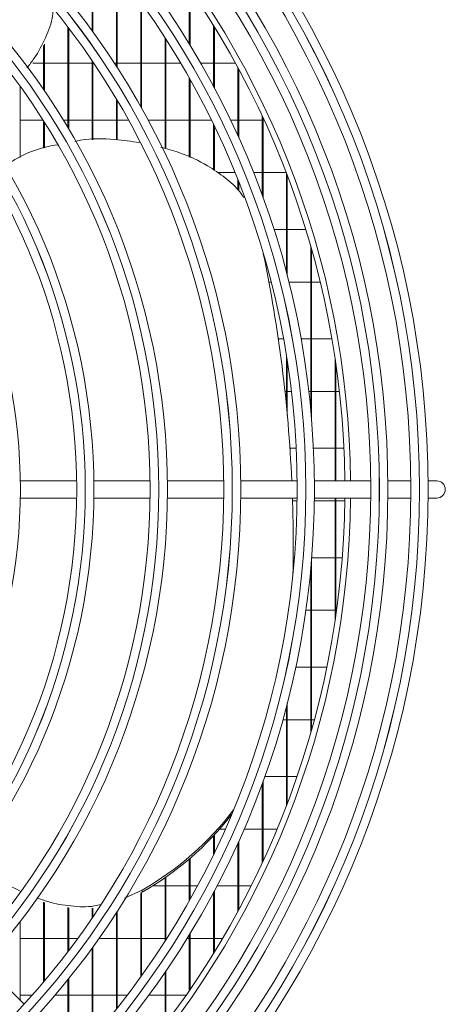
# Model space of a CAD drawing. Extents: x 7398 to 11257, y 15671 to 17810.
# Drawn here: x 9425 to 9500, y 16698 to 16869 of the extents above; entities that cross this region are included whole.
import ezdxf

# ---------------------------------------------------------------- set-up
doc = ezdxf.new("R2010")
doc.units = 0
doc.header["$MEASUREMENT"] = 0
doc.layers.get('0').update_dxf_attribs({"linetype": 'CONTINUOUS'})

msp = doc.modelspace()

# ---------------------------------------------------------------- linework, layer by layer
at = {"color": 7, "linetype": 'Continuous', "lineweight": 15}
for p, q in [((9437.994148, 16867.295592), (9437.994148, 16883.041354)), ((9438.144148, 16867.088613), (9438.144148, 16882.868538)), ((9442.227481, 16861.114199), (9442.227481, 16877.942074)), ((9442.377481, 16860.881151), (9442.377481, 16877.752467)), ((9454.927481, 16864.975834), (9454.927481, 16874.729176)), ((9455.077481, 16864.729781), (9455.077481, 16874.510694)), ((9446.460815, 16854.095762), (9446.460815, 16872.326825)), ((9446.610815, 16853.828513), (9446.610815, 16872.117145)), ((9433.760815, 16850.465541), (9433.760815, 16867.961088)), ((9433.910815, 16850.213189), (9433.910815, 16867.763732)), ((9459.160815, 16857.57822), (9459.160815, 16868.229809)), ((9459.310815, 16857.297022), (9459.310815, 16867.985812)), ((9450.694148, 16846.814359), (9450.694148, 16866.085144)), ((9450.844148, 16846.771394), (9450.844148, 16865.850674)), ((9429.527481, 16857.078898), (9429.527481, 16864.738921)), ((9429.677481, 16856.85975), (9429.677481, 16865.01402)), ((9429.527481, 16861.663428), (9427.68596, 16861.663428)), ((9433.760815, 16861.663428), (9429.677481, 16861.663428)), ((9437.994148, 16861.663428), (9433.910815, 16861.663428)), ((9437.994148, 16848.308454), (9437.994148, 16862.075577)), ((9438.144148, 16848.312087), (9438.144148, 16861.854076)), ((9438.272735, 16861.663428), (9438.144148, 16861.663428)), ((9442.227481, 16861.663428), (9441.871303, 16861.663428)), ((9446.460815, 16861.663428), (9442.377481, 16861.663428)), ((9450.694148, 16861.663428), (9446.610815, 16861.663428)), ((9453.418878, 16861.663428), (9450.844148, 16861.663428)), ((9459.160815, 16861.663428), (9456.892753, 16861.663428)), ((9462.985791, 16861.663428), (9459.310815, 16861.663428)), ((9463.394148, 16849.011542), (9463.394148, 16860.915968)), ((9463.544148, 16848.680646), (9463.544148, 16860.638918)), ((9454.927481, 16845.293957), (9454.927481, 16859.053385)), ((9455.077481, 16845.223612), (9455.077481, 16858.786906)), ((9425.444148, 16845.251546), (9425.444148, 16857.670207)), ((9442.227481, 16848.368844), (9442.227481, 16855.421072)), ((9442.377481, 16848.349384), (9442.377481, 16855.168433)), ((9467.627481, 16838.692723), (9467.627481, 16852.513542)), ((9467.777481, 16838.282217), (9467.777481, 16852.190738)), ((9425.444148, 16851.778428), (9429.431627, 16851.778428)), ((9429.527481, 16846.88922), (9429.527481, 16851.62709)), ((9429.677481, 16846.949379), (9429.677481, 16851.389257)), ((9432.967172, 16851.778428), (9433.760815, 16851.778428)), ((9433.910815, 16851.778428), (9437.994148, 16851.778428)), ((9438.144148, 16851.778428), (9442.227481, 16851.778428)), ((9442.377481, 16851.778428), (9444.318437, 16851.778428)), ((9447.735377, 16851.778428), (9450.694148, 16851.778428)), ((9450.844148, 16851.778428), (9454.927481, 16851.778428)), ((9455.077481, 16851.778428), (9458.76596, 16851.778428)), ((9459.160815, 16843.080987), (9459.160815, 16850.969673)), ((9459.310815, 16842.978626), (9459.310815, 16850.65908)), ((9462.101345, 16851.778428), (9463.394148, 16851.778428)), ((9463.544148, 16851.778428), (9467.627481, 16851.778428)), ((9467.777481, 16851.778428), (9467.967756, 16851.778428)), ((9462.889342, 16842.613428), (9459.845978, 16842.613428)), ((9467.627481, 16842.613428), (9466.125161, 16842.613428)), ((9471.827493, 16842.613428), (9467.777481, 16842.613428)), ((9471.860815, 16825.211491), (9471.860815, 16842.526487)), ((9472.010815, 16824.635425), (9472.010815, 16842.133153)), ((9463.394148, 16839.589412), (9463.394148, 16841.362826)), ((9463.544148, 16839.445886), (9463.544148, 16840.984669)), ((9469.674359, 16832.728428), (9471.860815, 16832.728428)), ((9472.010815, 16832.728428), (9475.239259, 16832.728428)), ((9476.094148, 16801.236843), (9476.094148, 16829.849295)), ((9476.244148, 16799.517276), (9476.244148, 16829.321905)), ((9469.188842, 16823.563428), (9468.801386, 16823.563428)), ((9476.094148, 16823.563428), (9472.283409, 16823.563428)), ((9477.751357, 16823.563428), (9476.244148, 16823.563428)), ((9470.439265, 16813.678428), (9471.354847, 16813.678428)), ((9474.403625, 16813.678428), (9476.094148, 16813.678428)), ((9476.244148, 16813.678428), (9479.795196, 16813.678428)), ((9471.860815, 16801.965545), (9471.860815, 16810.744176)), ((9472.010815, 16800.375681), (9472.010815, 16809.798153)), ((9480.327481, 16788.955928), (9480.327481, 16810.385961)), ((9480.477481, 16788.955928), (9480.477481, 16809.366631)), ((9471.860815, 16804.513428), (9471.59909, 16804.513428)), ((9472.732149, 16804.513428), (9472.010815, 16804.513428)), ((9476.094148, 16804.513428), (9475.752502, 16804.513428)), ((9480.327481, 16804.513428), (9476.244148, 16804.513428)), ((9481.096563, 16804.513428), (9480.477481, 16804.513428)), ((9472.467972, 16794.628428), (9473.557485, 16794.628428)), ((9476.561054, 16794.628428), (9480.327481, 16794.628428)), ((9480.477481, 16794.628428), (9481.877029, 16794.628428)), ((9435.293659, 16788.955928), (9425.482603, 16788.955928)), ((9448.104778, 16788.955928), (9438.293944, 16788.955928)), ((9460.915681, 16788.955928), (9451.105006, 16788.955928)), ((9473.726426, 16788.955928), (9463.915868, 16788.955928)), ((9486.53705, 16788.955928), (9476.726582, 16788.955928)), ((9493.53735, 16788.955928), (9489.537182, 16788.955928)), ((9498.044148, 16788.955928), (9496.537471, 16788.955928)), ((9425.482603, 16785.955928), (9435.293659, 16785.955928)), ((9438.293944, 16785.955928), (9448.104778, 16785.955928)), ((9451.105006, 16785.955928), (9460.915681, 16785.955928)), ((9463.915868, 16785.955928), (9473.726426, 16785.955928)), ((9473.720522, 16785.463428), (9472.922357, 16785.463428)), ((9480.327481, 16785.463428), (9476.720797, 16785.463428)), ((9476.726582, 16785.955928), (9486.53705, 16785.955928)), ((9480.327481, 16764.525896), (9480.327481, 16785.955928)), ((9480.477481, 16765.545226), (9480.477481, 16785.955928)), ((9482.031258, 16785.463428), (9480.477481, 16785.463428)), ((9489.537182, 16785.955928), (9493.53735, 16785.955928)), ((9496.537471, 16785.955928), (9498.044148, 16785.955928)), ((9473.044148, 16777.283514), (9473.044148, 16777.658121)), ((9473.038337, 16775.578428), (9473.249179, 16775.578428)), ((9476.244148, 16745.589952), (9476.244148, 16775.394581)), ((9476.258996, 16775.578428), (9480.327481, 16775.578428)), ((9480.477481, 16775.578428), (9481.585429, 16775.578428)), ((9476.094148, 16745.062562), (9476.094148, 16773.675014)), ((9476.094148, 16766.413428), (9475.237658, 16766.413428)), ((9480.327481, 16766.413428), (9476.244148, 16766.413428)), ((9480.599755, 16766.413428), (9480.477481, 16766.413428)), ((9473.482127, 16756.528428), (9476.094148, 16756.528428)), ((9476.244148, 16756.528428), (9478.906634, 16756.528428)), ((9471.860815, 16732.38537), (9471.860815, 16749.700366)), ((9472.010815, 16732.778704), (9472.010815, 16750.276431)), ((9471.860815, 16747.363428), (9471.226925, 16747.363428)), ((9476.094148, 16747.363428), (9472.010815, 16747.363428)), ((9476.733729, 16747.363428), (9476.244148, 16747.363428)), ((9468.083305, 16737.478428), (9471.860815, 16737.478428)), ((9472.010815, 16737.478428), (9473.709001, 16737.478428)), ((9467.627481, 16722.398315), (9467.627481, 16736.219133)), ((9467.777481, 16722.721119), (9467.777481, 16736.629639)), ((9459.160815, 16723.942183), (9459.160815, 16727.164521)), ((9459.310815, 16724.252777), (9459.310815, 16727.32617)), ((9461.18971, 16728.313428), (9460.199536, 16728.313428)), ((9467.627481, 16728.313428), (9464.46585, 16728.313428)), ((9470.234741, 16728.313428), (9467.777481, 16728.313428)), ((9463.394148, 16713.995888), (9463.394148, 16725.900314)), ((9463.544148, 16714.272938), (9463.544148, 16726.23121)), ((9454.927481, 16715.858471), (9454.927481, 16723.108614)), ((9455.077481, 16716.124951), (9455.077481, 16723.237475)), ((9450.844148, 16709.061183), (9450.844148, 16719.944851)), ((9448.556958, 16718.428428), (9450.694148, 16718.428428)), ((9450.694148, 16708.826712), (9450.694148, 16719.840201)), ((9450.844148, 16718.428428), (9454.927481, 16718.428428)), ((9455.077481, 16718.428428), (9456.343721, 16718.428428)), ((9459.740467, 16718.428428), (9463.394148, 16718.428428)), ((9463.544148, 16718.428428), (9465.707521, 16718.428428)), ((9443.614602, 16716.30871), (9446.702661, 16717.690616)), ((9446.460815, 16702.585031), (9446.460815, 16717.207783)), ((9446.610815, 16702.794711), (9446.610815, 16717.274908)), ((9446.702661, 16717.316009), (9446.702661, 16717.690616)), ((9459.160815, 16706.682048), (9459.160815, 16717.333636)), ((9459.310815, 16706.926044), (9459.310815, 16717.614835)), ((9429.527481, 16701.675817), (9429.527481, 16715.581043)), ((9429.677481, 16701.853592), (9429.677481, 16715.528039)), ((9433.760815, 16706.950768), (9433.760815, 16714.661059)), ((9433.910815, 16707.148125), (9433.910815, 16714.632982)), ((9437.994148, 16712.83628), (9437.994148, 16714.561877)), ((9438.144148, 16713.05778), (9438.144148, 16714.561996)), ((9442.227481, 16696.969783), (9442.227481, 16713.797658)), ((9442.377481, 16697.159389), (9442.377481, 16714.030706)), ((9425.444148, 16698.54121), (9425.444148, 16712.226513)), ((9454.927481, 16700.182681), (9454.927481, 16709.936022)), ((9455.077481, 16700.401163), (9455.077481, 16710.182076)), ((9429.527481, 16709.263428), (9425.444148, 16709.263428)), ((9433.760815, 16709.263428), (9429.677481, 16709.263428)), ((9435.48263, 16709.263428), (9433.910815, 16709.263428)), ((9442.227481, 16709.263428), (9439.171585, 16709.263428)), ((9446.460815, 16709.263428), (9442.377481, 16709.263428)), ((9450.694148, 16709.263428), (9446.610815, 16709.263428)), ((9450.973026, 16709.263428), (9450.844148, 16709.263428)), ((9454.927481, 16709.263428), (9454.514101, 16709.263428)), ((9459.160815, 16709.263428), (9455.077481, 16709.263428)), ((9460.716424, 16709.263428), (9459.310815, 16709.263428)), ((9437.994148, 16691.870503), (9437.994148, 16707.616265)), ((9438.144148, 16692.043319), (9438.144148, 16707.823244)), ((9426.151304, 16697.834054), (9419.206938, 16704.778419)), ((9450.694148, 16694.327106), (9450.694148, 16703.398248)), ((9450.844148, 16694.524986), (9450.844148, 16703.617536)), ((9433.760815, 16690.224543), (9433.760815, 16702.089888)), ((9433.910815, 16690.074543), (9433.910815, 16702.275982)), ((9425.444148, 16699.378428), (9427.54012, 16699.378428)), ((9431.512638, 16699.378428), (9433.760815, 16699.378428)), ((9433.910815, 16699.378428), (9437.994148, 16699.378428)), ((9438.144148, 16699.378428), (9442.227481, 16699.378428)), ((9442.377481, 16699.378428), (9444.095559, 16699.378428)), ((9447.8401, 16699.378428), (9450.694148, 16699.378428)), ((9450.844148, 16699.378428), (9454.370527, 16699.378428))]:
    msp.add_line(p, q, dxfattribs=at)
at = {"color": 7, "linetype": 'Continuous', "lineweight": 15, "flags": 128}
msp.add_lwpolyline([(9473.044148, 16777.283514), (9473.037262, 16775.427359), (9473.005858, 16772.90675)], dxfattribs=at)
at = {"color": 7, "linetype": 'Continuous', "lineweight": 15}
for radius in [168.5, 167.001, 166.999, 165.5, 161.5, 160.001, 159.999, 158.5, 148.69, 147.191, 147.189, 145.69, 135.88, 134.381, 134.379, 132.88, 123.07, 121.571, 121.569, 120.07, 110.26, 108.761, 108.759, 107.26, 97.45]:
    msp.add_circle((9328.044148, 16787.455928), radius, dxfattribs=at)
for centre, radius, start, end in [((9328.044148, 16787.455928), 154, 0.5580846, 42.76713176), ((9328.044148, 16787.455928), 155, 0.55448394, 42.78154459), ((9222.002912, 16777.596253), 251.043154, 2.59351329, 11.70452873), ((9498.044148, 16787.455928), 1.5, 270, 90), ((9328.044148, 16787.455928), 154, 317.23286824, 359.4419154), ((9328.044148, 16787.455928), 155, 317.21845541, 359.44551606), ((9222.866876, 16777.658118), 250.17727, 358.89255985, 1.90071915), ((9420.773155, 16763.269369), 52.438173, 299.63531324, 322.98202745), ((9420.746962, 16762.930613), 52.482286, 299.64081519, 322.33847529)]:
    msp.add_arc(centre, radius, start, end, dxfattribs=at)
for points, knots in [([(9426.618074, 16860.850496), (9427.058967, 16861.398667), (9428.347946, 16863.001281), (9429.908805, 16866.061065), (9431.040947, 16868.967162), (9431.186496, 16870.656843), (9431.215927, 16870.998514)], [0, 0, 0, 0, 0.1879439297, 0.5494654566, 0.9088974602, 1, 1, 1, 1]), ([(9434.966401, 16848.062704), (9435.304582, 16848.131935), (9437.587619, 16848.599305), (9441.446612, 16848.570073), (9444.846331, 16848.058774), (9446.28304, 16847.842701)], [0, 0, 0, 0, 0.0912409208, 0.615961526, 1, 1, 1, 1]), ([(9422.764801, 16843.751305), (9423.350568, 16844.141336), (9425.57516, 16845.622572), (9428.742984, 16846.91427), (9431.355818, 16847.374118), (9431.985681, 16847.484972)], [0, 0, 0, 0, 0.2133830806, 0.8103741441, 1, 1, 1, 1]), ([(9449.979556, 16847.019043), (9451.076573, 16846.734458), (9453.921359, 16845.996471), (9457.719203, 16844.160703), (9461.184385, 16841.792519), (9463.344962, 16839.906679), (9464.201392, 16838.607353), (9464.423343, 16838.270621)], [0, 0, 0, 0, 0.193682766, 0.5022583418, 0.7209214239, 0.9276743951, 1, 1, 1, 1]), ([(9416.988408, 16722.588479), (9418.446117, 16721.546085), (9421.117198, 16719.63602), (9424.106386, 16718.189911), (9425.46426, 16717.532998)], [0, 0, 0, 0, 0.5457378593, 1, 1, 1, 1]), ([(9428.355427, 16716.369804), (9428.997234, 16716.126227), (9430.904065, 16715.40255), (9434.280618, 16714.864499), (9437.452148, 16714.693105), (9439.160549, 16715.094391), (9439.551545, 16715.186232)], [0, 0, 0, 0, 0.1814128323, 0.53898419036, 0.89448885622, 1, 1, 1, 1])]:
    msp.add_open_spline(points, degree=3, knots=knots, dxfattribs=at)

doc.saveas('drawing.dxf')
